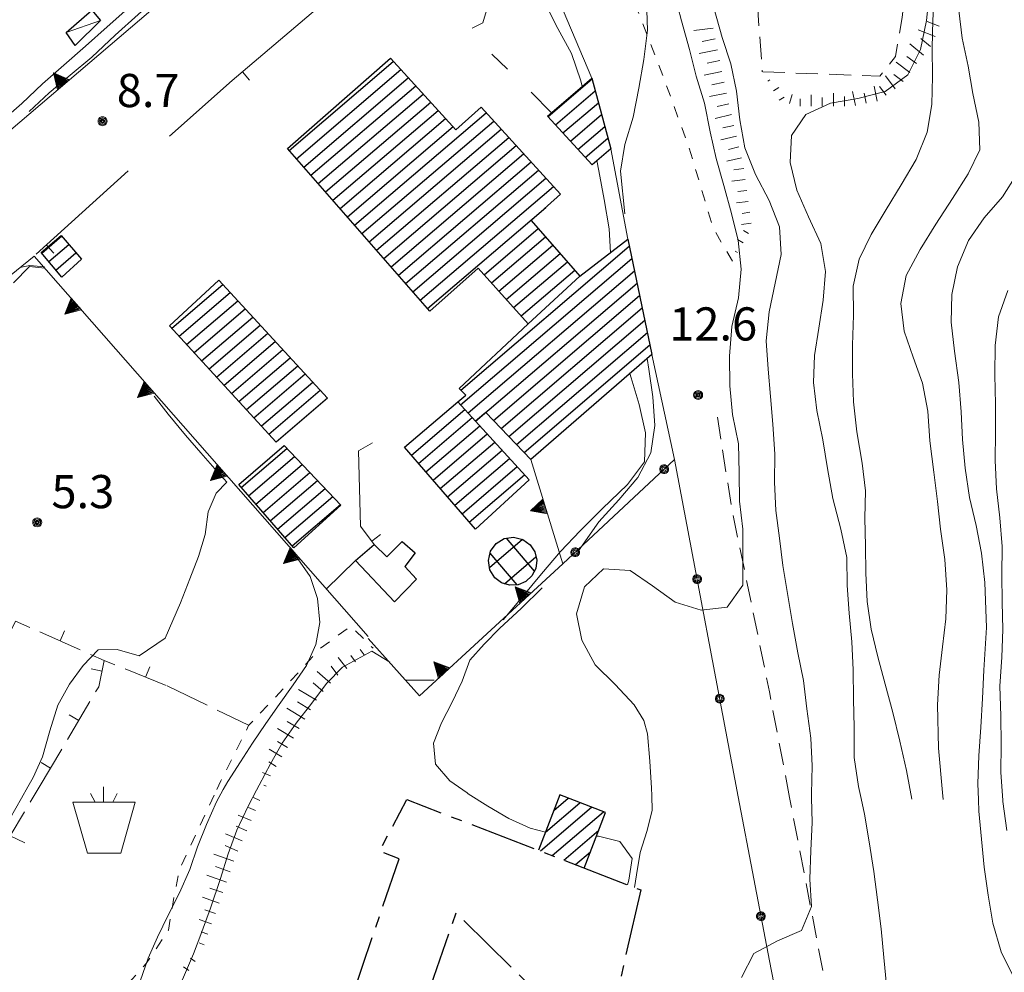
# Model space of a CAD drawing. Extents: x 2403783 to 2405783, y 4204659 to 4206061.
# Drawn here: x 2404575 to 2404664, y 4205377 to 4205463 of the extents above; entities that cross this region are included whole.
import ezdxf

# ---------------------------------------------------------------- set-up
doc = ezdxf.new("R2010")
doc.units = 0
doc.header["$LTSCALE"] = 2
doc.header["$MEASUREMENT"] = 0
for name, pattern in [('RSA006', [3, 1, -0.5, 1, -0.5]), ('RSB005', [9, 3, -0.5, 0.5, -0.5, 3, -0.5, 0.5, -0.5]), ('RSE002', [0]), ('RSE003', [0]), ('RSE004', [5, 1, 1, -0.5, 1, 1, -0.5]), ('RSE005', [0]), ('RSF002', [2, 0.5, -0.5, 0.5, -0.5]), ('RSG001', [5, 2, -0.5, 2, -0.5])]:
    doc.linetypes.add(name, pattern=pattern)
for name, color, linetype, lineweight in [('A-alberi', 7, 'Continuous', 20), ('A-curve livello', 7, 'Continuous', 9), ('A-edifici', 7, 'Continuous', 30), ('A-linee-varie', 7, 'Continuous', 20), ('A-muri-recinzioni', 7, 'Continuous', 20), ('A-quote livello', 7, 'Continuous', 20), ('A-viabilità', 7, 'Continuous', 20)]:
    doc.layers.add(name, color=color, linetype=linetype, lineweight=lineweight)
for name, color, linetype in [('Ret-CB001', 9, 'Continuous'), ('Ret-CB001 camp isolati', 9, 'Continuous'), ('Ret-CB002', 9, 'Continuous'), ('Ret-CB002 camp ed_produttivi', 9, 'Continuous')]:
    doc.layers.add(name, color=color, linetype=linetype)
doc.styles.add('Style00', font='Laroy', dxfattribs={"height": 0.2})

# ---------------------------------------------------------------- blocks, each defined once
blk = doc.blocks.new('RSE004')
at = {"linetype": 'Continuous'}
blk.add_line((0, 0), (0, 0.499), dxfattribs=at)
blk = doc.blocks.new('RSE005')
at = {"linetype": 'Continuous'}
for p, q in [((0, 0.698), (-0.353, 0)), ((-0.297, -0.002), (0, 0.698)), ((-0.25, -0.002), (0, 0.698)), ((-0.2, -0.002), (0, 0.698)), ((-0.15, -0.002), (0, 0.698)), ((-0.1, -0.002), (0, 0.698)), ((0, 0.698), (-0.053, -0.002)), ((0.1, -0.002), (0, 0.698)), ((0, 0.698), (0.049, -0.002)), ((0.15, -0.002), (0, 0.698)), ((0, 0.698), (0.2, -0.002)), ((0, 0.698), (0.25, -0.002)), ((0, 0), (0, 0.698)), ((0, 0.698), (0.306, -0.002)), ((0, 0.698), (0.347, -0.002)), ((-0.353, 0), (0.347, -0.002))]:
    blk.add_line(p, q, dxfattribs=at)
blk = doc.blocks.new('RSE003')
at = {"linetype": 'Continuous'}
blk.add_line((0, 0), (0, 0.499), dxfattribs=at)
blk = doc.blocks.new('RSE002')
at = {"linetype": 'Continuous'}
for p, q in [((-0.189, 0.061), (-0.199, 0)), ((-0.199, 0), (-0.189, -0.061)), ((-0.16, 0.116), (-0.189, 0.061)), ((-0.116, 0.16), (-0.16, 0.116)), ((-0.146, 0.047), (-0.154, 0)), ((-0.154, 0), (-0.146, -0.047)), ((-0.124, 0.089), (-0.146, 0.047)), ((-0.089, 0.124), (-0.124, 0.089)), ((-0.061, 0.189), (-0.116, 0.16)), ((-0.09, 0.028), (-0.094, 0)), ((-0.094, 0), (-0.09, -0.028)), ((-0.076, 0.054), (-0.09, 0.028)), ((-0.047, 0.146), (-0.089, 0.124)), ((-0.054, 0.076), (-0.076, 0.054)), ((0, 0.199), (-0.061, 0.189)), ((-0.028, 0.09), (-0.054, 0.076)), ((0, 0.154), (-0.047, 0.146)), ((0, 0.094), (-0.028, 0.09)), ((0.061, 0.189), (0, 0.199)), ((0.047, 0.146), (0, 0.154)), ((0.028, 0.09), (0, 0.094)), ((0.054, 0.076), (0.028, 0.09)), ((0.089, 0.124), (0.047, 0.146)), ((0.076, 0.054), (0.054, 0.076)), ((0.116, 0.16), (0.061, 0.189)), ((0.09, 0.028), (0.076, 0.054)), ((0.124, 0.089), (0.089, 0.124)), ((0.094, 0), (0.09, 0.028)), ((0.09, -0.028), (0.094, 0)), ((0.16, 0.116), (0.116, 0.16)), ((0.146, 0.047), (0.124, 0.089)), ((0.154, 0), (0.146, 0.047)), ((0.146, -0.047), (0.154, 0)), ((0.189, 0.061), (0.16, 0.116)), ((0.199, 0), (0.189, 0.061)), ((0.189, -0.061), (0.199, 0)), ((-0.189, -0.061), (-0.16, -0.116)), ((-0.16, -0.116), (-0.116, -0.16)), ((-0.146, -0.047), (-0.124, -0.089)), ((-0.124, -0.089), (-0.089, -0.124)), ((-0.116, -0.16), (-0.061, -0.189)), ((-0.09, -0.028), (-0.076, -0.054)), ((-0.089, -0.124), (-0.047, -0.146)), ((-0.076, -0.054), (-0.054, -0.076)), ((-0.061, -0.189), (0, -0.199)), ((-0.054, -0.076), (-0.028, -0.09)), ((-0.047, -0.146), (0, -0.154)), ((-0.028, -0.09), (0, -0.094)), ((0, -0.094), (0.028, -0.09)), ((0, -0.154), (0.047, -0.146)), ((0, -0.199), (0.061, -0.189)), ((0.028, -0.09), (0.054, -0.076)), ((0.047, -0.146), (0.089, -0.124)), ((0.054, -0.076), (0.076, -0.054)), ((0.061, -0.189), (0.116, -0.16)), ((0.076, -0.054), (0.09, -0.028)), ((0.089, -0.124), (0.124, -0.089)), ((0.116, -0.16), (0.16, -0.116)), ((0.124, -0.089), (0.146, -0.047)), ((0.16, -0.116), (0.189, -0.061))]:
    blk.add_line(p, q, dxfattribs=at)
blk = doc.blocks.new('RSF001L')
at = {"linetype": 'Continuous'}
blk.add_line((0, 0), (1, 0), dxfattribs=at)
blk = doc.blocks.new('RSF001C')
at = {"linetype": 'Continuous'}
blk.add_line((0, 0), (0.7, 0), dxfattribs=at)
blk = doc.blocks.new('RSH003')
at = {"linetype": 'Continuous'}
for p, q in [((-0.196, 0.062), (-0.207, -0.001)), ((-0.167, 0.118), (-0.196, 0.062)), ((-0.121, 0.164), (-0.167, 0.118)), ((-0.148, 0.046), (-0.156, -0.001)), ((-0.126, 0.088), (-0.148, 0.046)), ((-0.091, 0.123), (-0.126, 0.088)), ((-0.065, 0.193), (-0.121, 0.164)), ((-0.092, 0.027), (-0.096, -0.001)), ((-0.078, 0.053), (-0.092, 0.027)), ((-0.049, 0.145), (-0.091, 0.123)), ((-0.056, 0.075), (-0.078, 0.053)), ((-0.002, 0.204), (-0.065, 0.193)), ((-0.03, 0.089), (-0.056, 0.075)), ((-0.052, 0.014), (-0.055, -0.001)), ((-0.044, 0.028), (-0.052, 0.014)), ((-0.002, 0.153), (-0.049, 0.145)), ((-0.031, 0.041), (-0.044, 0.028)), ((-0.017, 0.049), (-0.031, 0.041)), ((-0.002, 0.093), (-0.03, 0.089)), ((-0.002, 0.052), (-0.017, 0.049)), ((0.061, 0.193), (-0.002, 0.204)), ((0.045, 0.145), (-0.002, 0.153)), ((0.026, 0.089), (-0.002, 0.093)), ((0.013, 0.049), (-0.002, 0.052)), ((0.027, 0.041), (0.013, 0.049)), ((0.052, 0.075), (0.026, 0.089)), ((0.04, 0.028), (0.027, 0.041)), ((0.048, 0.014), (0.04, 0.028)), ((0.087, 0.123), (0.045, 0.145)), ((0.051, -0.001), (0.048, 0.014)), ((0.074, 0.053), (0.052, 0.075)), ((0.117, 0.164), (0.061, 0.193)), ((0.088, 0.027), (0.074, 0.053)), ((0.122, 0.088), (0.087, 0.123)), ((0.092, -0.001), (0.088, 0.027)), ((0.163, 0.118), (0.117, 0.164)), ((0.144, 0.046), (0.122, 0.088)), ((0.152, -0.001), (0.144, 0.046)), ((0.192, 0.062), (0.163, 0.118)), ((0.203, -0.001), (0.192, 0.062)), ((-0.207, -0.001), (-0.196, -0.064)), ((-0.196, -0.064), (-0.167, -0.12)), ((-0.167, -0.12), (-0.121, -0.166)), ((-0.156, -0.001), (-0.148, -0.048)), ((-0.148, -0.048), (-0.126, -0.09)), ((-0.126, -0.09), (-0.091, -0.125)), ((-0.121, -0.166), (-0.065, -0.195)), ((-0.096, -0.001), (-0.092, -0.029)), ((-0.092, -0.029), (-0.078, -0.055)), ((-0.091, -0.125), (-0.049, -0.147)), ((-0.078, -0.055), (-0.056, -0.077)), ((-0.065, -0.195), (-0.002, -0.206)), ((-0.056, -0.077), (-0.03, -0.091)), ((-0.055, -0.001), (-0.052, -0.016)), ((-0.052, -0.016), (-0.044, -0.03)), ((-0.049, -0.147), (-0.002, -0.155)), ((-0.044, -0.03), (-0.031, -0.043)), ((-0.031, -0.043), (-0.017, -0.051)), ((-0.03, -0.091), (-0.002, -0.095)), ((-0.017, -0.051), (-0.002, -0.054)), ((-0.002, -0.054), (0.013, -0.051)), ((-0.002, -0.095), (0.026, -0.091)), ((-0.002, -0.155), (0.045, -0.147)), ((-0.002, -0.206), (0.061, -0.195)), ((0.013, -0.051), (0.027, -0.043)), ((0.026, -0.091), (0.052, -0.077)), ((0.027, -0.043), (0.04, -0.03)), ((0.04, -0.03), (0.048, -0.016)), ((0.045, -0.147), (0.087, -0.125)), ((0.048, -0.016), (0.051, -0.001)), ((0.052, -0.077), (0.074, -0.055)), ((0.061, -0.195), (0.117, -0.166)), ((0.074, -0.055), (0.088, -0.029)), ((0.087, -0.125), (0.122, -0.09)), ((0.088, -0.029), (0.092, -0.001)), ((0.117, -0.166), (0.163, -0.12)), ((0.122, -0.09), (0.144, -0.048)), ((0.144, -0.048), (0.152, -0.001)), ((0.163, -0.12), (0.192, -0.064)), ((0.192, -0.064), (0.203, -0.001))]:
    blk.add_line(p, q, dxfattribs=at)
blk = doc.blocks.new('CAMP_803499DA')
at = {"layer": 'Ret-CB002 camp ed_produttivi', "linetype": 'Continuous'}
for p, q in [((2404621.59, 4205412.98), (2404619.06, 4205415.941)), ((2404617.534, 4205413.308), (2404620.506, 4205415.846)), ((2404620.039, 4205411.716), (2404617.585, 4205414.589)), ((2404618.884, 4205411.83), (2404621.732, 4205414.263))]:
    blk.add_line(p, q, dxfattribs=at)
blk = doc.blocks.new('CAMP_1B7B947E')
at = {"layer": 'Ret-CB001 camp isolati', "linetype": 'Continuous'}
for p, q in [((2404610.464, 4205423.458), (2404615.302, 4205427.591)), ((2404611.118, 4205422.702), (2404615.977, 4205426.852)), ((2404611.772, 4205421.946), (2404616.651, 4205426.113)), ((2404612.427, 4205421.189), (2404617.326, 4205425.374)), ((2404613.081, 4205420.433), (2404618.001, 4205424.635)), ((2404613.735, 4205419.677), (2404618.675, 4205423.896)), ((2404614.389, 4205418.92), (2404619.35, 4205423.157)), ((2404615.044, 4205418.164), (2404620.025, 4205422.419)), ((2404615.698, 4205417.408), (2404620.699, 4205421.68))]:
    blk.add_line(p, q, dxfattribs=at)
blk = doc.blocks.new('CAMP_CFF886F3')
at = {"layer": 'Ret-CB001 camp isolati', "linetype": 'Continuous'}
for p, q in [((2404599.412, 4205451.016), (2404608.829, 4205459.058)), ((2404600.071, 4205450.263), (2404609.505, 4205458.321)), ((2404600.729, 4205449.511), (2404610.182, 4205457.584)), ((2404601.387, 4205448.758), (2404610.858, 4205456.847)), ((2404602.046, 4205448.005), (2404611.535, 4205456.11)), ((2404602.704, 4205447.252), (2404612.212, 4205455.372)), ((2404603.362, 4205446.499), (2404612.888, 4205454.635)), ((2404605.337, 4205444.241), (2404617.243, 4205454.409)), ((2404604.021, 4205445.746), (2404613.565, 4205453.898)), ((2404605.996, 4205443.488), (2404617.917, 4205453.67)), ((2404604.679, 4205444.994), (2404614.241, 4205453.161)), ((2404606.654, 4205442.735), (2404618.59, 4205452.93)), ((2404607.312, 4205441.982), (2404619.264, 4205452.19)), ((2404607.971, 4205441.23), (2404619.937, 4205451.45)), ((2404608.629, 4205440.477), (2404620.611, 4205450.71)), ((2404609.287, 4205439.724), (2404621.284, 4205449.97)), ((2404609.946, 4205438.971), (2404621.958, 4205449.23)), ((2404610.604, 4205438.218), (2404622.631, 4205448.49)), ((2404611.262, 4205437.465), (2404623.304, 4205447.75)), ((2404611.921, 4205436.713), (2404622.617, 4205445.848)), ((2404617.045, 4205439.774), (2404621.933, 4205443.949)), ((2404617.712, 4205439.029), (2404622.593, 4205443.198)), ((2404618.38, 4205438.284), (2404623.253, 4205442.446)), ((2404619.048, 4205437.539), (2404623.913, 4205441.695)), ((2404619.715, 4205436.795), (2404624.573, 4205440.944)), ((2404620.383, 4205436.05), (2404625.233, 4205440.192))]:
    blk.add_line(p, q, dxfattribs=at)
blk = doc.blocks.new('CAMP_9BF904A8')
at = {"layer": 'Ret-CB001 camp isolati', "linetype": 'Continuous'}
for p, q in [((2404614.935, 4205429.338), (2404630.171, 4205442.351)), ((2404614.92, 4205428.01), (2404630.405, 4205441.235)), ((2404615.594, 4205427.271), (2404630.638, 4205440.12)), ((2404616.269, 4205426.532), (2404630.872, 4205439.004)), ((2404617.888, 4205426.6), (2404631.105, 4205437.889)), ((2404618.579, 4205425.875), (2404631.339, 4205436.773)), ((2404619.271, 4205425.151), (2404631.572, 4205435.657)), ((2404619.963, 4205424.427), (2404631.806, 4205434.542)), ((2404620.655, 4205423.702), (2404632.04, 4205433.426))]:
    blk.add_line(p, q, dxfattribs=at)
blk = doc.blocks.new('CAMP_853173F2')
at = {"layer": 'Ret-CB001 camp isolati', "linetype": 'Continuous'}
for p, q in [((2404588.795, 4205434.949), (2404593.41, 4205438.891)), ((2404589.471, 4205434.211), (2404594.088, 4205438.155)), ((2404590.146, 4205433.473), (2404594.766, 4205437.419)), ((2404590.822, 4205432.735), (2404595.444, 4205436.682)), ((2404591.498, 4205431.997), (2404596.122, 4205435.946)), ((2404592.173, 4205431.259), (2404596.8, 4205435.21)), ((2404592.849, 4205430.521), (2404597.478, 4205434.474)), ((2404593.525, 4205429.783), (2404598.156, 4205433.738)), ((2404594.2, 4205429.045), (2404598.834, 4205433.002)), ((2404594.876, 4205428.307), (2404599.512, 4205432.266)), ((2404595.552, 4205427.569), (2404600.189, 4205431.53)), ((2404596.227, 4205426.831), (2404600.867, 4205430.794)), ((2404596.903, 4205426.093), (2404601.545, 4205430.058)), ((2404597.579, 4205425.355), (2404602.223, 4205429.321))]:
    blk.add_line(p, q, dxfattribs=at)
blk = doc.blocks.new('CAMP_01DA6B21')
at = {"layer": 'Ret-CB001 camp isolati', "linetype": 'Continuous'}
for p, q in [((2404595.081, 4205420.535), (2404599.207, 4205424.058)), ((2404595.737, 4205419.78), (2404599.898, 4205423.334)), ((2404596.394, 4205419.026), (2404600.59, 4205422.609)), ((2404597.05, 4205418.271), (2404601.281, 4205421.885)), ((2404597.706, 4205417.517), (2404601.972, 4205421.16)), ((2404598.363, 4205416.762), (2404602.664, 4205420.436)), ((2404599.019, 4205416.008), (2404603.355, 4205419.711)), ((2404599.676, 4205415.253), (2404604.047, 4205418.987))]:
    blk.add_line(p, q, dxfattribs=at)
blk = doc.blocks.new('CAMP_B576A978')
at = {"layer": 'Ret-CB001 camp isolati', "linetype": 'Continuous'}
for p, q in [((2404577.039, 4205441.734), (2404578.846, 4205443.277)), ((2404577.678, 4205440.964), (2404579.494, 4205442.515)), ((2404578.316, 4205440.194), (2404580.141, 4205441.753))]:
    blk.add_line(p, q, dxfattribs=at)
blk = doc.blocks.new('CAMP_565F9284')
at = {"layer": 'Ret-CB001 camp isolati', "linetype": 'Continuous'}
for p, q in [((2404622.822, 4205454.065), (2404626.81, 4205457.472)), ((2404623.496, 4205453.326), (2404627.095, 4205456.4)), ((2404624.17, 4205452.586), (2404627.38, 4205455.328)), ((2404624.844, 4205451.847), (2404627.665, 4205454.256)), ((2404625.518, 4205451.107), (2404627.95, 4205453.185)), ((2404626.192, 4205450.368), (2404628.235, 4205452.113))]:
    blk.add_line(p, q, dxfattribs=at)
blk = doc.blocks.new('S177')
at = {"linetype": 'Continuous'}
for p, q in [((-0.395, 2.3), (-0.6, 2.7)), ((-0.01, 2.993), (-0.01, 2.3)), ((0.4, 2.3), (0.6, 2.7)), ((1.423, 2.3), (-1.399, 2.3)), ((-1.399, 2.3), (-0.741, 0)), ((0.765, 0), (1.423, 2.3)), ((-0.741, 0), (0.765, 0))]:
    blk.add_line(p, q, dxfattribs=at)
blk = doc.blocks.new('CAMP_7B41E269')
at = {"layer": 'Ret-CB001 camp isolati', "linetype": 'Continuous'}
for p, q in [((2404622.592, 4205389.366), (2404625.708, 4205392.027)), ((2404623.349, 4205391.328), (2404624.648, 4205392.437)), ((2404622.137, 4205387.662), (2404626.768, 4205391.618)), ((2404623.194, 4205387.25), (2404627.828, 4205391.208)), ((2404624.251, 4205386.838), (2404627.415, 4205389.54)), ((2404625.308, 4205386.426), (2404626.653, 4205387.574))]:
    blk.add_line(p, q, dxfattribs=at)

msp = doc.modelspace()

# ---------------------------------------------------------------- linework, layer by layer
at = {"layer": 'A-curve livello', "linetype": 'Continuous'}
for p, q in [((2404661.753, 4205392.277), (2404661.789, 4205391.27)), ((2404663.942, 4205392.247), (2404663.949, 4205392.148)), ((2404663.949, 4205392.148), (2404664.301, 4205389.52)), ((2404661.789, 4205391.27), (2404662.02, 4205388.73)), ((2404662.02, 4205388.73), (2404662.262, 4205386.191)), ((2404662.262, 4205386.191), (2404662.609, 4205383.672)), ((2404662.609, 4205383.672), (2404663.031, 4205381.148)), ((2404663.031, 4205381.148), (2404663.809, 4205378.551)), ((2404663.809, 4205378.551), (2404665.02, 4205376.031))]:
    msp.add_line(p, q, dxfattribs=at)
at = {"layer": 'A-curve livello', "linetype": 'RSF002', "flags": 128}
for points in [[(2404639.5, 4205441), (2404637.75, 4205444), (2404635.5, 4205451.5), (2404632.75, 4205459), (2404629.25, 4205468), (2404628.75, 4205474), (2404629, 4205480), (2404630.25, 4205482.5), (2404632.25, 4205485), (2404636.5, 4205488), (2404642.25, 4205492), (2404648, 4205494), (2404653, 4205495), (2404656.75, 4205496.5), (2404659.5, 4205496.5)], [(2404592.883, 4205393.217), (2404593.25, 4205394), (2404595.75, 4205399), (2404599.5, 4205403), (2404602.25, 4205406), (2404605, 4205408), (2404607, 4205406)], [(2404588.5, 4205380.5), (2404589, 4205383.5), (2404589.5, 4205386), (2404592.883, 4205393.217)], [(2404572.25, 4205363.5), (2404572.5, 4205365), (2404575.75, 4205367), (2404580.25, 4205370.5), (2404584.25, 4205375), (2404586.5, 4205377.5), (2404588.5, 4205380.5)]]:
    msp.add_lwpolyline(points, dxfattribs=at)
at = {"layer": 'A-curve livello', "linetype": 'Continuous', "flags": 128}
for points in [[(2404625.898, 4205456.789), (2404625.801, 4205457.289), (2404624.93, 4205459.762), (2404623.719, 4205462.02), (2404622.59, 4205464.25), (2404621.531, 4205466.66), (2404620.699, 4205469.031), (2404619.801, 4205471.43), (2404618.82, 4205473.75), (2404618.121, 4205476.141), (2404618.922, 4205478.371), (2404620.609, 4205480.191), (2404620.524, 4205480.437)], [(2404575.898, 4205454.531), (2404577.711, 4205456.23), (2404579.609, 4205457.809), (2404581.559, 4205459.449), (2404583.672, 4205461.441), (2404585.75, 4205463.301), (2404587.789, 4205465.141), (2404589.82, 4205466.922), (2404591.77, 4205468.602), (2404593.922, 4205470.359), (2404596.547, 4205472.004)], [(2404657.469, 4205466.77), (2404657.031, 4205462.75), (2404656.5, 4205460.148), (2404655.359, 4205457.859), (2404653.309, 4205456.352), (2404650.84, 4205455.699), (2404648.359, 4205455.281), (2404646.148, 4205454.25), (2404644.828, 4205452.352), (2404644.731, 4205449.91), (2404645.328, 4205447.43), (2404646.379, 4205445.012), (2404647.5, 4205442.602), (2404647.91, 4205440.07), (2404647.691, 4205437.469), (2404647.32, 4205434.941), (2404646.922, 4205432.481), (2404646.84, 4205430.031), (2404647.141, 4205427.5), (2404647.672, 4205424.852), (2404648.102, 4205422.238), (2404648.57, 4205419.531), (2404649.309, 4205416.75), (2404649.828, 4205414.191), (2404649.871, 4205411.672), (2404650.039, 4205409.16), (2404650.289, 4205406.57), (2404650.398, 4205404.051), (2404650.43, 4205401.398), (2404650.512, 4205398.82), (2404650.512, 4205396.129), (2404650.91, 4205393.488), (2404651.131, 4205392.422)], [(2404634.231, 4205465.289), (2404634.891, 4205462.719), (2404635.602, 4205460.141), (2404636.211, 4205457.719), (2404636.969, 4205455.27), (2404637.488, 4205452.699), (2404638.039, 4205450.289), (2404638.719, 4205447.852), (2404639.422, 4205445.32), (2404640, 4205442.879), (2404640.289, 4205440.281), (2404640.031, 4205437.691), (2404639.441, 4205435.102), (2404639.231, 4205432.41), (2404639.25, 4205429.719), (2404639.5, 4205427.129), (2404640.059, 4205424.469), (2404640.09, 4205421.852), (2404640.121, 4205419.289), (2404640.422, 4205416.75), (2404640.449, 4205414.219), (2404640.43, 4205411.691), (2404639.012, 4205409.719), (2404636.68, 4205409.449), (2404634.309, 4205410.148), (2404632.281, 4205411.641), (2404630.238, 4205413.031), (2404627.84, 4205413.172), (2404626.129, 4205411.539), (2404625.398, 4205409.109), (2404625.891, 4205406.731), (2404627.07, 4205404.5), (2404628.898, 4205402.719), (2404630.602, 4205400.891), (2404631.481, 4205399.469), (2404631.828, 4205398.25), (2404632.031, 4205395.781), (2404632.18, 4205393.352), (2404632.203, 4205392.68)], [(2404637.539, 4205464.891), (2404638.578, 4205461.23), (2404639.34, 4205458.84), (2404639.859, 4205456.359), (2404640.16, 4205453.789), (2404640.629, 4205451.23), (2404641.578, 4205448.84), (2404642.809, 4205446.488), (2404643.738, 4205444.09), (2404643.91, 4205441.602), (2404643.352, 4205439.02), (2404642.828, 4205436.41), (2404642.559, 4205433.781), (2404642.731, 4205431.238), (2404642.93, 4205428.77), (2404643.148, 4205426.25), (2404643.32, 4205423.559), (2404643.309, 4205421), (2404643.43, 4205418.461), (2404643.75, 4205415.941), (2404644.059, 4205413.481), (2404644.488, 4205410.949), (2404644.941, 4205408.231), (2404645.398, 4205405.59), (2404645.91, 4205403.07), (2404646.231, 4205400.52), (2404646.59, 4205397.871), (2404646.711, 4205395.371), (2404646.641, 4205392.82), (2404646.651, 4205392.483)], [(2404657.762, 4205465.449), (2404657.629, 4205462.801), (2404657.559, 4205460.289), (2404657.578, 4205457.691), (2404657.519, 4205455.148), (2404657.109, 4205452.648), (2404656.121, 4205450.18), (2404654.762, 4205447.91), (2404653.391, 4205445.68), (2404652.051, 4205443.41), (2404650.961, 4205441.172), (2404650.422, 4205438.75), (2404650.43, 4205436.109), (2404650.359, 4205433.398), (2404650.352, 4205430.809), (2404650.449, 4205428.27), (2404650.731, 4205425.551), (2404651.238, 4205422.738), (2404651.531, 4205420.231), (2404651.481, 4205417.762), (2404651.539, 4205415.262), (2404651.559, 4205412.781), (2404651.672, 4205410.211), (2404652.031, 4205407.73), (2404652.629, 4205405.219), (2404653.32, 4205402.75), (2404654, 4205400.172), (2404654.621, 4205397.578), (2404655.238, 4205394.93), (2404655.711, 4205392.359)], [(2404585.102, 4205464.09), (2404582.961, 4205462.191), (2404581.012, 4205460.43), (2404579.039, 4205458.711), (2404577.121, 4205457.039), (2404575.238, 4205455.262), (2404573.352, 4205453.59)], [(2404629.77, 4205445.27), (2404629.371, 4205449.129), (2404629.762, 4205451.559), (2404630.531, 4205454.031), (2404631.039, 4205456.629), (2404631.488, 4205459.219), (2404631.809, 4205461.871), (2404631.719, 4205464.57)], [(2404659.981, 4205463.672), (2404660.281, 4205461.148), (2404660.801, 4205458.641), (2404661.219, 4205456.16), (2404661.762, 4205453.559), (2404661.859, 4205451.059), (2404660.809, 4205448.879), (2404659.391, 4205446.648), (2404657.891, 4205444.352), (2404656.461, 4205442.059), (2404655.219, 4205439.699), (2404654.731, 4205437.18), (2404655.019, 4205434.66), (2404655.852, 4205432.301), (2404656.691, 4205429.961), (2404657.16, 4205427.43), (2404657.34, 4205424.738), (2404657.719, 4205421.91), (2404658.031, 4205419.27), (2404658.309, 4205416.75), (2404658.691, 4205414.02), (2404658.871, 4205411.281), (2404658.781, 4205408.648), (2404658.481, 4205406.121), (2404658.191, 4205403.559), (2404658.031, 4205400.891), (2404658.129, 4205396.969), (2404658.5, 4205392.949), (2404658.553, 4205392.32)], [(2404628.461, 4205441.77), (2404628.34, 4205443.922), (2404627.91, 4205446.559), (2404627.43, 4205449.16), (2404627.25, 4205450.09)], [(2404665.211, 4205448.852), (2404663.91, 4205446.809), (2404662.269, 4205444.922), (2404660.852, 4205442.859), (2404659.859, 4205440.488), (2404659.34, 4205437.988), (2404659.289, 4205435.48), (2404659.578, 4205432.871), (2404659.981, 4205430.031), (2404660.172, 4205427.359), (2404660.289, 4205424.859), (2404660.539, 4205422.27), (2404660.941, 4205419.621), (2404661.52, 4205417.109), (2404662.012, 4205414.578), (2404662.309, 4205411.93), (2404662.469, 4205407.879), (2404662.238, 4205404.012), (2404662.121, 4205401.461), (2404661.961, 4205398.852), (2404661.789, 4205396.262), (2404661.699, 4205393.762), (2404661.753, 4205392.277)], [(2404577.309, 4205440.352), (2404575.941, 4205440.5), (2404574.5, 4205439.039)], [(2404577.281, 4205440.48), (2404575.969, 4205440.613), (2404575.069, 4205440.435)], [(2404664.398, 4205438.352), (2404663.559, 4205435.949), (2404663.238, 4205433.359), (2404663.211, 4205430.711), (2404663.281, 4205428.078), (2404663.281, 4205425.5), (2404663.238, 4205422.961), (2404663.379, 4205420.398), (2404663.672, 4205417.801), (2404663.891, 4205415.199), (2404663.852, 4205412.648), (2404663.879, 4205410.16), (2404663.949, 4205407.691), (2404663.859, 4205405.18), (2404663.68, 4205402.559), (2404663.75, 4205399.879), (2404663.781, 4205397.281), (2404663.75, 4205394.75), (2404663.942, 4205392.247)], [(2404625.586, 4205414.789), (2404627.41, 4205417.43), (2404629.231, 4205419.41), (2404630.949, 4205421.441), (2404632.129, 4205423.672), (2404632.469, 4205426.148), (2404632.301, 4205428.719), (2404631.941, 4205431.238), (2404631.789, 4205432.199)], [(2404618.762, 4205408.559), (2404620.481, 4205410.602), (2404622.219, 4205412.738), (2404623.941, 4205414.73), (2404625.719, 4205416.609), (2404627.731, 4205418.602), (2404630, 4205420.789), (2404631.551, 4205422.84), (2404631.648, 4205425.488), (2404631.07, 4205428.039), (2404630.352, 4205430.441), (2404630.219, 4205430.84)], [(2404575.782, 4205393.451), (2404576.262, 4205394.309), (2404577.121, 4205396.18), (2404577.781, 4205398.539), (2404578.5, 4205400.852), (2404579.559, 4205402.762), (2404580.789, 4205404.43), (2404582.148, 4205405.859), (2404583.852, 4205405.879), (2404585.859, 4205405.32), (2404588.211, 4205406.898), (2404589.578, 4205410.109), (2404590.422, 4205412.281), (2404591.219, 4205414.289), (2404591.82, 4205416.27), (2404592.102, 4205418.32), (2404592.82, 4205420.012), (2404593.781, 4205421.02), (2404592.68, 4205422.219), (2404591.43, 4205423.68), (2404590.051, 4205425.25), (2404588.488, 4205427.172), (2404587.199, 4205428.789)], [(2404593.462, 4205393.209), (2404593.871, 4205393.949), (2404595.012, 4205395.73), (2404596.109, 4205397.422), (2404597.301, 4205399.199), (2404598.512, 4205400.91), (2404599.789, 4205402.672), (2404600.969, 4205404.441), (2404601.82, 4205406.34), (2404602.191, 4205408.328), (2404601.988, 4205410.5), (2404601.32, 4205412.488), (2404599.789, 4205414.691)], [(2404615.503, 4205392.908), (2404613.941, 4205394), (2404612.641, 4205395.52), (2404612.469, 4205397.41), (2404613.199, 4205399.25), (2404614.16, 4205401.129), (2404615.051, 4205403.012), (2404615.75, 4205404.93), (2404617.039, 4205406.371), (2404618.461, 4205407.809), (2404620.379, 4205409.578), (2404622.281, 4205411.469)], [(2404596.461, 4205393.169), (2404596.699, 4205393.629), (2404597.731, 4205395.551), (2404598.789, 4205397.398), (2404600.051, 4205399.211), (2404601.469, 4205401.02), (2404602.789, 4205402.801), (2404604.231, 4205404.289), (2404606.891, 4205405.719), (2404608.52, 4205404.75)], [(2404609.988, 4205403.121), (2404612.539, 4205403.102)], [(2404559.66, 4205366.172), (2404560.57, 4205365.969), (2404562.719, 4205365.539), (2404566.09, 4205364.68), (2404569.559, 4205364.262), (2404571.59, 4205364.43), (2404573.66, 4205365.059), (2404575.691, 4205366.09), (2404577.551, 4205367.191), (2404579.352, 4205368.211), (2404581.039, 4205369.25), (2404582.539, 4205370.699), (2404583.859, 4205372.371), (2404584.961, 4205374.059), (2404585.93, 4205375.891), (2404586.672, 4205377.961), (2404587.5, 4205379.859), (2404588.481, 4205381.852), (2404589.488, 4205383.871), (2404590.441, 4205386), (2404591.141, 4205388.039), (2404591.941, 4205390.059), (2404592.859, 4205392.121), (2404593.462, 4205393.209)], [(2404564.68, 4205375.578), (2404566.309, 4205377.199), (2404567.59, 4205379.102), (2404568.738, 4205381.102), (2404569.93, 4205383.109), (2404571.031, 4205384.91), (2404572.141, 4205386.75), (2404573.18, 4205388.719), (2404574.191, 4205390.641), (2404575.211, 4205392.43), (2404575.782, 4205393.451)], [(2404580.755, 4205358.68), (2404581.559, 4205359.621), (2404583.031, 4205360.898), (2404583.602, 4205362.801), (2404584.059, 4205364.922), (2404584.91, 4205366.75), (2404585.981, 4205368.469), (2404587.012, 4205370.25), (2404587.981, 4205372.18), (2404588.898, 4205374.281), (2404589.852, 4205376.262), (2404590.762, 4205378.352), (2404591.512, 4205380.359), (2404592.309, 4205382.5), (2404593.211, 4205385.16), (2404593.898, 4205387.398), (2404594.691, 4205389.539), (2404595.711, 4205391.719), (2404596.461, 4205393.169)], [(2404622.602, 4205389.379), (2404621.219, 4205389.73), (2404619.281, 4205390.59), (2404617.391, 4205391.711), (2404615.602, 4205392.84), (2404615.503, 4205392.908)], [(2404632.203, 4205392.68), (2404632.25, 4205391.328), (2404631.762, 4205389.43), (2404631.141, 4205387.531), (2404630.809, 4205385.512), (2404630.629, 4205384.371)], [(2404646.651, 4205392.483), (2404646.719, 4205390.25), (2404646.59, 4205387.711), (2404646.5, 4205385.109), (2404646.66, 4205382.648), (2404645.731, 4205380.481), (2404643.57, 4205379.539), (2404641.441, 4205378.379), (2404640.328, 4205376.219)], [(2404651.131, 4205392.422), (2404651.43, 4205390.981), (2404651.859, 4205388.488), (2404652.27, 4205385.82), (2404652.621, 4205383.238), (2404652.949, 4205380.609), (2404653.191, 4205378.039), (2404653.422, 4205375.539)], [(2404630.02, 4205384.609), (2404630.141, 4205385.039), (2404630.422, 4205386.969), (2404629.328, 4205388.531), (2404627.379, 4205388.988), (2404627.199, 4205388.988)]]:
    msp.add_lwpolyline(points, dxfattribs=at)
at = {"layer": 'A-edifici', "linetype": 'Continuous', "flags": 128}
for points in [[(2404579.262, 4205461.672), (2404581.578, 4205463.68), (2404582.359, 4205462.762), (2404580.07, 4205460.488)], [(2404616.77, 4205454.93), (2404623.941, 4205447.051), (2404621.309, 4205444.66), (2404625.711, 4205439.648), (2404621.02, 4205435.34), (2404616.519, 4205440.359), (2404612.141, 4205436.461), (2404599.269, 4205451.18), (2404608.57, 4205459.34), (2404614.5, 4205452.879)], [(2404628.488, 4205451.16), (2404626.801, 4205449.699), (2404622.789, 4205454.102), (2404626.789, 4205457.551)], [(2404578.809, 4205443.32), (2404580.629, 4205441.18), (2404578.859, 4205439.539), (2404577, 4205441.781)], [(2404614.789, 4205429.48), (2404621.02, 4205435.34), (2404625.711, 4205439.648), (2404630.039, 4205442.981), (2404632.219, 4205432.57), (2404621.269, 4205423.059), (2404617.199, 4205427.32), (2404616.27, 4205426.531), (2404614.672, 4205428.281), (2404615.391, 4205428.891)], [(2404593.051, 4205439.281), (2404602.879, 4205428.609), (2404598.25, 4205424.621), (2404588.602, 4205435.16)], [(2404609.84, 4205424.18), (2404614.672, 4205428.281), (2404616.27, 4205426.531), (2404621.109, 4205421.231), (2404616.25, 4205416.77)], [(2404598.949, 4205424.328), (2404604.09, 4205418.941), (2404599.828, 4205415.078), (2404594.859, 4205420.789)], [(2404621.219, 4205415.34), (2404621.629, 4205414.711), (2404621.801, 4205413.961), (2404621.711, 4205413.211), (2404621.359, 4205412.539), (2404620.801, 4205412.02), (2404620.109, 4205411.719), (2404619.34, 4205411.691), (2404618.621, 4205411.91), (2404618.02, 4205412.371), (2404617.57, 4205413.09), (2404617.43, 4205413.941), (2404617.629, 4205414.77), (2404618.129, 4205415.461), (2404618.859, 4205415.91), (2404619.699, 4205416.039), (2404620.531, 4205415.84)], [(2404608.949, 4205410.18), (2404605.41, 4205413.93), (2404607.102, 4205415.371), (2404608.25, 4205414.27), (2404609.648, 4205415.648), (2404610.82, 4205414.609), (2404609.879, 4205413.379), (2404610.922, 4205412.23)]]:
    msp.add_lwpolyline(points, close=True, dxfattribs=at)
at = {"layer": 'A-edifici', "linetype": 'RSB005', "flags": 128}
msp.add_lwpolyline([(2404631.219, 4205384.141), (2404627.75, 4205369.09), (2404614.5, 4205382.051), (2404610.012, 4205369.219), (2404614.129, 4205367.711), (2404611.469, 4205360.731), (2404597.02, 4205364.809), (2404598.961, 4205369.648), (2404603.02, 4205368.391), (2404609.359, 4205386.961), (2404607.578, 4205387.66), (2404610.07, 4205392.309), (2404631.219, 4205384.141)], dxfattribs=at)
at = {"layer": 'A-edifici', "linetype": 'Continuous', "flags": 128}
msp.add_lwpolyline([(2404626.09, 4205386.121), (2404628.031, 4205391.129), (2404623.891, 4205392.731), (2404621.961, 4205387.731)], dxfattribs=at)
at = {"layer": 'A-linee-varie', "linetype": 'Continuous', "flags": 128}
msp.add_lwpolyline([(2404582.359, 4205462.762), (2404579.262, 4205461.672)], dxfattribs=at)
at = {"layer": 'A-muri-recinzioni', "linetype": 'RSE005', "flags": 128}
for points in [[(2404538.981, 4205434.371), (2404547.109, 4205431), (2404550.91, 4205433.281), (2404554.859, 4205436.051), (2404559.238, 4205439.73), (2404571.359, 4205450.43), (2404602.231, 4205476.75), (2404617.031, 4205487.289)], [(2404626.789, 4205457.551), (2404618.68, 4205476.699)], [(2404630.039, 4205442.981), (2404628.488, 4205451.16)], [(2404606.551, 4205407.051), (2404576.352, 4205441.461), (2404558.762, 4205427.199)], [(2404606.57, 4205406.891), (2404611.211, 4205401.691), (2404624.148, 4205413.621), (2404621.269, 4205423.059)]]:
    msp.add_lwpolyline(points, dxfattribs=at)
at = {"layer": 'A-muri-recinzioni', "linetype": 'RSE003', "flags": 128}
for points in [[(2404618.68, 4205476.699), (2404612.309, 4205472.68), (2404594.262, 4205457.34), (2404588.59, 4205452.301)], [(2404622.25, 4205468.27), (2404617.602, 4205464.801), (2404616.922, 4205462.539), (2404615.961, 4205462.07)], [(2404617.75, 4205459.719), (2404619.16, 4205458.359)], [(2404621.301, 4205456.281), (2404623.148, 4205454.41)], [(2404584.871, 4205449.172), (2404576.531, 4205441.621)], [(2404606.961, 4205424.57), (2404605.672, 4205423.84), (2404605.852, 4205417.031), (2404607.102, 4205415.371)], [(2404605.41, 4205413.93), (2404602.762, 4205411.34)]]:
    msp.add_lwpolyline(points, dxfattribs=at)
at = {"layer": 'A-muri-recinzioni', "linetype": 'RSE002', "flags": 128}
for points in [[(2404632.219, 4205432.57), (2404634.25, 4205423.051), (2404624.148, 4205413.621)], [(2404634.25, 4205423.051), (2404640.027, 4205392.573)], [(2404640.027, 4205392.573), (2404642.84, 4205377.73), (2404648.961, 4205346.238)]]:
    msp.add_lwpolyline(points, dxfattribs=at)
at = {"layer": 'A-muri-recinzioni', "linetype": 'RSE004', "flags": 128}
for points in [[(2404564.781, 4205394.75), (2404564.41, 4205395.711), (2404565.672, 4205396.711), (2404568.031, 4205398.68), (2404570.309, 4205401.211), (2404573.109, 4205405.262), (2404574.68, 4205408.449), (2404582.691, 4205404.879)], [(2404576.817, 4205393.437), (2404582.199, 4205402.52), (2404582.691, 4205404.879), (2404588.398, 4205402.59)], [(2404575.519, 4205388.398), (2404574.199, 4205389.02), (2404576.817, 4205393.437)]]:
    msp.add_lwpolyline(points, dxfattribs=at)
at = {"layer": 'A-muri-recinzioni', "linetype": 'RSG001', "flags": 128}
msp.add_lwpolyline([(2404588.398, 4205402.59), (2404595.731, 4205399.039)], dxfattribs=at)
at = {"layer": 'A-viabilità', "linetype": 'RSA006', "flags": 128}
for points in [[(2404660.199, 4205502.281), (2404660.82, 4205501), (2404661.461, 4205499.969), (2404661.711, 4205498.211), (2404661.422, 4205496.922), (2404659.141, 4205492.84), (2404656.66, 4205489.289), (2404653.426, 4205487.574), (2404652.039, 4205485.91), (2404650.391, 4205483.199), (2404649.469, 4205480.039), (2404649.039, 4205475.379), (2404648.148, 4205473.52), (2404646.91, 4205472.27), (2404641.262, 4205470.898), (2404642.199, 4205458.121)], [(2404663.629, 4205503.07), (2404663.371, 4205501.34), (2404663.301, 4205499), (2404664.031, 4205496.77), (2404663.949, 4205495.238), (2404663.02, 4205493.18), (2404661.789, 4205491.109), (2404659.34, 4205488.02), (2404657.309, 4205485.223), (2404656.543, 4205482.98), (2404655.719, 4205480.301), (2404655.922, 4205474.629), (2404655.738, 4205469.34), (2404654.84, 4205463.031), (2404654.231, 4205459.512), (2404652.828, 4205457.719), (2404642.199, 4205458.121)], [(2404644.668, 4205392.51), (2404642.84, 4205402.059), (2404639.422, 4205418.711), (2404638.051, 4205427.41)], [(2404656.609, 4205345.231), (2404651.461, 4205358.172), (2404648.019, 4205375.012), (2404644.668, 4205392.51)]]:
    msp.add_lwpolyline(points, dxfattribs=at)

# ---------------------------------------------------------------- block references
at = {"layer": 'A-alberi', "linetype": 'Continuous', "xscale": 2, "yscale": 2, "zscale": 2}
msp.add_blockref('S177', (2404582.66, 4205387.469), dxfattribs=at)
at = {"layer": 'A-curve livello', "linetype": 'Continuous'}
for name, p, xscale, yscale, zscale, rotation in [('RSF001C', (2404658.194, 4205462.235), 1.678859696958243, 1.678859696958243, 1.678859696958243, 158.1985905254525), ('RSF001L', (2404637.74, 4205462.074), 1.755029426340664, 1.755029426340664, 1.755029426340664, 187.5946433766282), ('RSF001L', (2404657.822, 4205461.306), 1.653367895529102, 1.653367895529102, 1.653367895529102, 158.1985905256345), ('RSF001C', (2404637.939, 4205461.094), 1.729999923730664, 1.729999923730664, 1.729999923730664, 191.7682889483769), ('RSF001L', (2404656.775, 4205459.63), 1.598496330271582, 1.598496330271582, 1.598496330271582, 140.1944289205572), ('RSF001C', (2404657.416, 4205460.399), 1.626623285332069, 1.626623285332069, 1.626623285332069, 140.1944288951342), ('RSF001L', (2404638.143, 4205460.115), 1.703800302439415, 1.703800302439415, 1.703800302439415, 191.7682889307431), ('RSF001C', (2404656.142, 4205458.857), 1.568836309760809, 1.568836309760809, 1.568836309760809, 143.1301023745638), ('RSF001C', (2404638.347, 4205459.136), 1.676315770846173, 1.676315770846173, 1.676315770846173, 191.7682889099467), ('RSF001L', (2404655.542, 4205458.057), 1.537466419115663, 1.537466419115663, 1.537466419115663, 143.1301023680388), ('RSF001L', (2404638.551, 4205458.157), 1.647413766926737, 1.647413766926737, 1.647413766926737, 191.7682889624092), ('RSF001L', (2404654.207, 4205456.592), 1.468719009123743, 1.468719009123743, 1.468719009123743, 126.8698976603767), ('RSF001C', (2404654.942, 4205457.257), 1.504177388548851, 1.504177388548851, 1.504177388548851, 143.130102339966), ('RSF001C', (2404638.755, 4205457.178), 1.616940094430498, 1.616940094430498, 1.616940094430498, 191.7682889602897), ('RSF001C', (2404642.69, 4205457.266), 0.3365179810682241, 0.3365179810682241, 0.3365179810682241, 30.96375645049115), ('RSF001L', (2404638.959, 4205456.199), 1.584713941097204, 1.584713941097205, 1.584713941097205, 191.7682889292736), ('RSF001L', (2404643.205, 4205456.409), 0.5711392276983167, 0.5711392276983167, 0.5711392276983167, 30.96375651605062), ('RSF001L', (2404644.654, 4205455.242), 0.8600710435608221, 0.8600710435608221, 0.8600710435608221, 74.05460411612151), ('RSF001L', (2404646.62, 4205455), 1.047813387587667, 1.047813387587667, 1.047813387587667, 90), ('RSF001L', (2404648.62, 4205455), 1.187142685055733, 1.187142685055733, 1.187142685055733, 90), ('RSF001L', (2404650.613, 4205455.073), 1.297977060027127, 1.297977060027127, 1.297977060027127, 101.3099324820827), ('RSF001C', (2404651.594, 4205455.269), 1.345939569709937, 1.345939569709937, 1.345939569709937, 101.3099324817954), ('RSF001L', (2404652.574, 4205455.465), 1.390015838403049, 1.390015838403049, 1.390015838403049, 101.3099324514343), ('RSF001C', (2404653.407, 4205455.992), 1.430788708664477, 1.430788708664477, 1.430788708664477, 126.8698976607619), ('RSF001C', (2404639.179, 4205455.224), 1.550521379295837, 1.550521379295837, 1.550521379295837, 192.99461677386), ('RSF001C', (2404643.719, 4205455.551), 0.7345561026079237, 0.7345561026079237, 0.7345561026079237, 30.96375659436496), ('RSF001C', (2404645.62, 4205455), 0.9619970787316561, 0.9619970787316561, 0.9619970787316561, 90), ('RSF001C', (2404647.62, 4205455), 1.121924120932817, 1.121924120932817, 1.121924120932817, 90), ('RSF001C', (2404649.62, 4205455), 1.245376147329807, 1.245376147329807, 1.245376147329807, 90), ('RSF001L', (2404639.404, 4205454.249), 1.514106747875596, 1.514106747875596, 1.514106747875596, 192.9946168130487), ('RSF001C', (2404639.629, 4205453.275), 1.475161036831794, 1.475161036831794, 1.475161036831794, 192.9946168000503), ('RSF001L', (2404639.854, 4205452.301), 1.433305931342907, 1.433305931342907, 1.433305931342907, 192.9946167584311), ('RSF001C', (2404640.079, 4205451.326), 1.388071396804388, 1.388071396804388, 1.388071396804388, 192.9946168293745), ('RSF001L', (2404640.303, 4205450.352), 1.338863401497155, 1.338863401497155, 1.338863401497155, 192.994616765031), ('RSF001C', (2404640.517, 4205449.375), 1.28491606162532, 1.28491606162532, 1.28491606162532, 187.7651659941107), ('RSF001L', (2404640.652, 4205448.385), 1.225218210276862, 1.225218210276862, 1.225218210276862, 187.7651660458862), ('RSF001C', (2404640.787, 4205447.394), 1.158396001177512, 1.158396001177511, 1.158396001177511, 187.7651660246493), ('RSF001L', (2404640.922, 4205446.403), 1.082515606936301, 1.082515606936301, 1.082515606936301, 187.7651659806842), ('RSF001C', (2404641.057, 4205445.412), 0.9947303279237928, 0.9947303279237927, 0.9947303279237927, 187.7651660039294), ('RSF001L', (2404641.193, 4205444.421), 0.8905967766298744, 0.8905967766298744, 0.8905967766298744, 187.7651659941391), ('RSF001C', (2404640.96, 4205443.503), 0.762599857714033, 0.7625998577140329, 0.7625998577140329, 149.7435628112872), ('RSF001L', (2404640.456, 4205442.64), 0.5964469841584876, 0.5964469841584876, 0.5964469841584876, 149.7435627849523), ('RSF001C', (2404639.953, 4205441.776), 0.3592430710765026, 0.3592430710765026, 0.3592430710765026, 149.743562932698), ('RSF001C', (2404605.415, 4205404.781), 0.9898877456388805, 0.9898877456388805, 0.9898877456388805, 127.568592012394), ('RSF001L', (2404606.207, 4205405.39), 0.624549633036978, 0.624549633036978, 0.624549633036978, 127.5685919558972), ('RSF001C', (2404603.83, 4205403.561), 1.450159333813667, 1.450159333813667, 1.450159333813667, 127.5685920355581), ('RSF001L', (2404604.622, 4205404.171), 1.249099262553364, 1.249099262553364, 1.249099262553364, 127.5685920262228), ('RSF001L', (2404603.158, 4205402.823), 1.614437373822757, 1.614437373822756, 1.614437373822756, 138.8140748529461), ('RSF001C', (2404602.499, 4205402.07), 1.753332477898276, 1.753332477898276, 1.753332477898276, 138.8140748257014), ('RSF001L', (2404601.874, 4205401.293), 1.873648889625775, 1.873648889625775, 1.873648889625775, 148.7362683264889), ('RSF001C', (2404601.355, 4205400.438), 1.979775486138634, 1.979775486138634, 1.979775486138634, 148.7362683171421), ('RSF001L', (2404600.836, 4205399.583), 1.918531921803593, 1.918531921803593, 1.918531921803593, 148.7362683141135), ('RSF001C', (2404600.317, 4205398.729), 1.804448684559254, 1.804448684559254, 1.804448684559254, 148.736268311942), ('RSF001L', (2404599.798, 4205397.874), 1.673797967093587, 1.673797967093587, 1.673797967093587, 148.7362683104888), ('RSF001C', (2404599.279, 4205397.019), 1.520936786311257, 1.520936786311257, 1.520936786311257, 148.7362683088357), ('RSF001L', (2404598.76, 4205396.164), 1.336735262749816, 1.336735262749816, 1.336735262749816, 148.7362683117158), ('RSF001C', (2404598.241, 4205395.309), 1.104938773814462, 1.104938773814462, 1.104938773814462, 148.7362682923539), ('RSF001L', (2404597.729, 4205394.451), 0.7920484720817714, 0.7920484720817714, 0.7920484720817714, 156.5728658618371), ('RSF001C', (2404597.331, 4205393.534), 0.3086874872993608, 0.3086874872993608, 0.3086874872993608, 156.5728659457481), ('RSF001L', (2404596.771, 4205392.241), 0.6353623185413204, 0.6353623185413204, 0.6353623185413204, 156.5709677716698), ('RSF001C', (2404596.374, 4205391.324), 1.00702544782802, 1.00702544782802, 1.00702544782802, 156.5709678449072), ('RSF001L', (2404595.976, 4205390.406), 1.270724633778415, 1.270724633778415, 1.270724633778415, 156.5709677986403), ('RSF001L', (2404595.181, 4205388.571), 1.642387762210576, 1.642387762210576, 1.642387762210576, 156.5709678245239), ('RSF001C', (2404595.578, 4205389.489), 1.475265613014053, 1.475265613014053, 1.475265613014053, 156.5709678276603), ('RSF001C', (2404594.783, 4205387.654), 1.783687525382751, 1.783687525382751, 1.783687525382751, 156.5709677739169), ('RSF001L', (2404594.404, 4205386.729), 1.90608694825863, 1.90608694825863, 1.90608694825863, 160.559965168718), ('RSF001C', (2404594.071, 4205385.786), 1.985730369523021, 1.985730369523021, 1.985730369523021, 160.5599651807674), ('RSF001L', (2404593.739, 4205384.843), 1.874164038275654, 1.874164038275654, 1.874164038275654, 160.5599651970931), ('RSF001C', (2404593.406, 4205383.9), 1.747112071960592, 1.747112071960592, 1.747112071960592, 160.5599651786005), ('RSF001L', (2404593.073, 4205382.957), 1.599571953218162, 1.599571953218162, 1.599571953218162, 160.5599651866274), ('RSF001C', (2404592.74, 4205382.014), 1.423641311840685, 1.423641311840685, 1.423641311840685, 160.5599651593491), ('RSF001L', (2404592.407, 4205381.071), 1.205726820699255, 1.205726820699255, 1.205726820699255, 160.5599651472749), ('RSF001C', (2404592.075, 4205380.128), 0.9192954978518774, 0.9192954978518775, 0.9192954978518775, 160.5599652297798), ('RSF001L', (2404591.742, 4205379.185), 0.5004035775910617, 0.5004035775910617, 0.5004035775910617, 160.5599651481635), ('RSF001L', (2404590.927, 4205377.681), 0.5310403548257765, 0.5310403548257765, 0.5310403548257765, 145.0079797932094), ('RSF001C', (2404590.353, 4205376.862), 0.8416790462160433, 0.8416790462160432, 0.8416790462160432, 145.0079798481853)]:
    msp.add_blockref(name, p, dxfattribs=dict(at, xscale=xscale, yscale=yscale, zscale=zscale, rotation=rotation))
at = {"layer": 'A-muri-recinzioni', "linetype": 'Continuous'}
for name, p, xscale, yscale, zscale, rotation in [('RSE005', (2404579.012, 4205456.954), 2.000000000804647, 2.000000000804647, 2.000000000804647, 40.4504826573502), ('RSE003', (2404595.19, 4205458.129), 2.000000000005647, 2.000000000005647, 2.000000000005647, 220.3645985588589), ('RSE003', (2404577.458, 4205442.46), 2.000000000313161, 2.000000000313161, 2.000000000313161, 222.1571402806744), ('RSE005', (2404580.166, 4205437.115), 2.000000000375012, 2.000000000375012, 2.000000000375012, 131.2710338670529), ('RSE005', (2404586.762, 4205429.599), 2.000000000375012, 2.000000000375012, 2.000000000375012, 131.2710338670529), ('RSE005', (2404593.358, 4205422.083), 2.000000000375012, 2.000000000375012, 2.000000000375012, 131.2710338670529), ('RSE002', (2404633.324, 4205422.187), 2.000000000357292, 2.000000000357292, 2.000000000357292, 133.0297338794245), ('RSE005', (2404622.563, 4205418.818), 1.999999999295933, 1.999999999295933, 1.999999999295933, 106.9642772583933), ('RSE003', (2404606.879, 4205415.667), 1.999999999153255, 1.999999999153255, 1.999999999153255, 306.976868320849), ('RSE005', (2404599.955, 4205414.567), 2.000000000375012, 2.000000000375012, 2.000000000375012, 131.2710338670529), ('RSE002', (2404625.283, 4205414.681), 2.000000000357292, 2.000000000357292, 2.000000000357292, 133.0297338794245), ('RSE002', (2404636.298, 4205412.243), 1.999999999738453, 1.999999999738453, 1.999999999738453, 190.7321889075258), ('RSE005', (2404620.791, 4205410.525), 2.000000000111358, 2.000000000111358, 2.000000000111358, 42.67923040722049), ('RSE004', (2404578.702, 4205406.657), 2.000000000150013, 2.000000000150013, 2.000000000150013, 335.9805404587448), ('RSE005', (2404613.439, 4205403.746), 2.000000000111358, 2.000000000111358, 2.000000000111358, 42.67923040722049), ('RSE004', (2404582.494, 4205403.932), 2.000000000798623, 2.000000000798623, 2.000000000798623, 78.21639244030396), ('RSE004', (2404586.434, 4205403.378), 1.999999999828583, 1.999999999828583, 1.999999999828583, 338.1440885857533), ('RSE002', (2404638.347, 4205401.436), 1.999999999738453, 1.999999999738453, 1.999999999738453, 190.7321889075258), ('RSE004', (2404580.386, 4205399.459), 1.999999999380801, 1.999999999380801, 1.999999999380801, 59.3492480759737), ('RSE004', (2404577.837, 4205395.157), 1.999999999380801, 1.999999999380801, 1.999999999380801, 59.3492480759737), ('RSE002', (2404642.075, 4205381.766), 1.999999999613064, 1.999999999613064, 1.999999999613064, 190.7324404761222)]:
    msp.add_blockref(name, p, dxfattribs=dict(at, xscale=xscale, yscale=yscale, zscale=zscale, rotation=rotation))
at = {"layer": 'A-quote livello', "linetype": 'Continuous', "xscale": 2, "yscale": 2, "zscale": 2}
for p in [(2404582.551, 4205453.648), (2404636.398, 4205428.898), (2404576.641, 4205417.379)]:
    msp.add_blockref('RSH003', p, dxfattribs=at)
at = {"layer": 'Ret-CB001', "linetype": 'Continuous'}
for name in ['CAMP_CFF886F3', 'CAMP_565F9284', 'CAMP_B576A978', 'CAMP_9BF904A8', 'CAMP_853173F2', 'CAMP_1B7B947E', 'CAMP_01DA6B21', 'CAMP_7B41E269']:
    msp.add_blockref(name, (0, 0), dxfattribs=at)
at = {"layer": 'Ret-CB002', "linetype": 'Continuous'}
msp.add_blockref('CAMP_803499DA', (0, 0), dxfattribs=at)

# ---------------------------------------------------------------- texts
at = {"layer": 'A-quote livello', "linetype": 'Continuous', "style": 'Style00'}
for s, p in [('8.7', (2404583.828, 4205454.93)), ('12.6', (2404633.781, 4205433.82)), ('5.3', (2404577.922, 4205418.66))]:
    msp.add_text(s, height=3, dxfattribs=at).set_placement(p)

doc.saveas('drawing.dxf')
